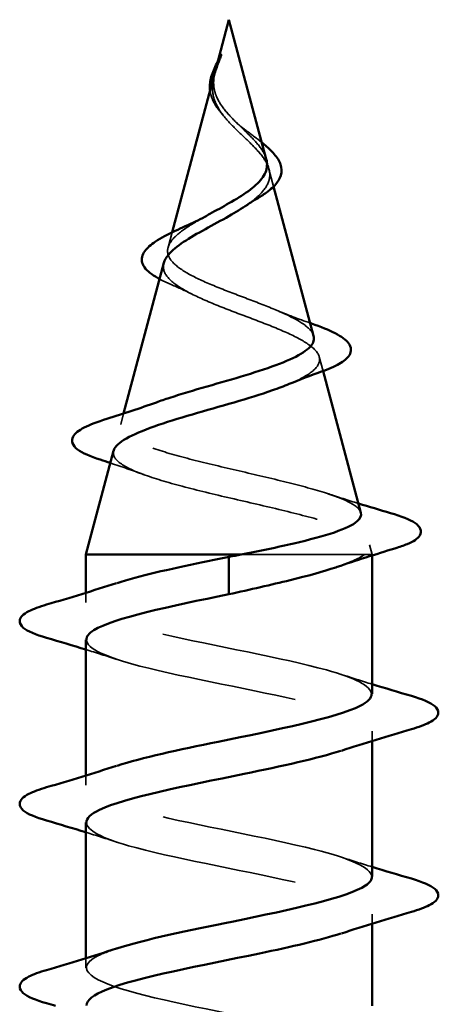
# Model space of a CAD drawing. Units: inches. Extents: x 1 to 50, y -2 to 116.
# Drawn here: x 14 to 14, y 64 to 64 of the extents above; entities that cross this region are included whole.
import ezdxf

# ---------------------------------------------------------------- set-up
doc = ezdxf.new("R2010")
doc.units = ezdxf.units.IN
doc.header["$LTSCALE"] = 2
doc.header["$MEASUREMENT"] = 0
doc.linetypes.add('DASHED', pattern=[0.2067, 0.1654, -0.0413])
doc.layers.add('Hidden (ANSI)', color=7, linetype='DASHED', lineweight=35)
doc.layers.add('Visible (ANSI)', color=7, linetype='Continuous', lineweight=50)

msp = doc.modelspace()

# ---------------------------------------------------------------- linework, layer by layer
at = {"layer": 'Hidden (ANSI)', "ltscale": 0.003992}
msp.add_line((14.35828, 64.08202), (14.35717, 64.07787), dxfattribs=at)
at = {"layer": 'Hidden (ANSI)', "ltscale": 0.007702}
msp.add_line((14.38152, 64.03319), (14.38364, 64.02527), dxfattribs=at)
at = {"layer": 'Hidden (ANSI)', "ltscale": 0.00671}
msp.add_line((14.33754, 64.00445), (14.33569, 63.99755), dxfattribs=at)
at = {"layer": 'Hidden (ANSI)', "ltscale": 0.006222}
msp.add_line((14.40435, 63.94786), (14.40606, 63.94145), dxfattribs=at)
at = {"layer": 'Hidden (ANSI)', "ltscale": 0.004749}
msp.add_line((14.31552, 63.92214), (14.3142, 63.91722), dxfattribs=at)
at = {"layer": 'Hidden (ANSI)', "ltscale": 0.004328}
msp.add_line((14.42717, 63.86254), (14.42837, 63.85804), dxfattribs=at)
at = {"layer": 'Hidden (ANSI)', "ltscale": 0.071462}
msp.add_line((14.42485, 63.85804), (14.36883, 63.85804), dxfattribs=at)
at = {"layer": 'Hidden (ANSI)', "ltscale": 0.020374}
msp.add_line((14.42837, 63.85804), (14.42485, 63.85804), dxfattribs=at)
at = {"layer": 'Hidden (ANSI)', "ltscale": 0.000252403}
msp.add_line((14.42837, 63.85767), (14.42837, 63.85804), dxfattribs=at)
at = {"layer": 'Hidden (ANSI)', "ltscale": 0.004078}
for p, q in [((14.29837, 63.83629), (14.29837, 63.84068)), ((14.42837, 63.77341), (14.42837, 63.77779)), ((14.29837, 63.75329), (14.29837, 63.75768)), ((14.42837, 63.69041), (14.42837, 63.69479)), ((14.29837, 63.67029), (14.29837, 63.67468))]:
    msp.add_line(p, q, dxfattribs=at)
at = {"layer": 'Hidden (ANSI)', "ltscale": 0.003852}
msp.add_open_spline([(14.35826, 64.08124), (14.35886, 64.08289), (14.35941, 64.08417), (14.3597, 64.08481), (14.35974, 64.0849), (14.35978, 64.08497)], degree=3, knots=[0, 0, 0, 0, 0.01397013, 0.01397013, 0.01596677, 0.01596677, 0.01596677, 0.01596677], dxfattribs=at)
at = {"layer": 'Hidden (ANSI)', "ltscale": 0.007962}
msp.add_open_spline([(14.35646, 64.07386), (14.35653, 64.07486), (14.3567, 64.07587), (14.35726, 64.07833), (14.35772, 64.07977), (14.35826, 64.08124)], degree=3, knots=[0, 0, 0, 0, 0.00904642, 0.00904642, 0.02157431, 0.02157431, 0.02157431, 0.02157431], dxfattribs=at)
at = {"layer": 'Hidden (ANSI)', "ltscale": 0.003543}
msp.add_open_spline([(14.35639, 64.07485), (14.35626, 64.07432), (14.35616, 64.0738), (14.35599, 64.07271), (14.35592, 64.07215), (14.35588, 64.07159)], degree=3, knots=[0, 0, 0, 0, 0.004657797, 0.004657797, 0.00972162, 0.00972162, 0.00972162, 0.00972162], dxfattribs=at)
at = {"layer": 'Hidden (ANSI)', "ltscale": 0.04852}
msp.add_open_spline([(14.38031, 64.03771), (14.38007, 64.03861), (14.3797, 64.03953), (14.37817, 64.04241), (14.37662, 64.04438), (14.37283, 64.04845), (14.37069, 64.05048), (14.36633, 64.05468), (14.3642, 64.05678), (14.36047, 64.06116), (14.35895, 64.06334), (14.3573, 64.067), (14.35688, 64.06836), (14.3564, 64.0711), (14.35635, 64.07246), (14.35646, 64.07386)], degree=3, knots=[0.0951463, 0.0951463, 0.0951463, 0.0951463, 0.1068402, 0.1068402, 0.1312819, 0.1312819, 0.1549776, 0.1549776, 0.1780585, 0.1780585, 0.2007077, 0.2007077, 0.2138949, 0.2138949, 0.226602, 0.226602, 0.226602, 0.226602], dxfattribs=at)
at = {"layer": 'Hidden (ANSI)', "ltscale": 0.001003}
msp.add_open_spline([(14.35664, 64.07586), (14.35655, 64.07552), (14.35646, 64.07519), (14.35639, 64.07485)], degree=3, dxfattribs=at)
at = {"layer": 'Hidden (ANSI)', "ltscale": 0.013505}
msp.add_open_spline([(14.36027, 64.05816), (14.35851, 64.06012), (14.35702, 64.06222), (14.35538, 64.06583), (14.35494, 64.06734), (14.35476, 64.06886)], degree=3, knots=[0, 0, 0, 0, 0.02144969, 0.02144969, 0.03609437, 0.03609437, 0.03609437, 0.03609437], dxfattribs=at)
at = {"layer": 'Hidden (ANSI)', "ltscale": 0.079864}
msp.add_open_spline([(14.35588, 64.07159), (14.35567, 64.06878), (14.3561, 64.06615), (14.35828, 64.06092), (14.35996, 64.05847), (14.36411, 64.05359), (14.36649, 64.05128), (14.37135, 64.04664), (14.37371, 64.04442), (14.37783, 64.03998), (14.37949, 64.03783), (14.38164, 64.03352), (14.38207, 64.03144), (14.3815, 64.02724), (14.38047, 64.0252), (14.37717, 64.02123), (14.375, 64.01937), (14.37218, 64.01735), (14.37194, 64.01718), (14.3717, 64.01701)], degree=3, knots=[0, 0, 0, 0, 0.0254212, 0.0254212, 0.050616, 0.050616, 0.0759961, 0.0759961, 0.1018445, 0.1018445, 0.1283557, 0.1283557, 0.1556669, 0.1556669, 0.1838774, 0.1838774, 0.2109707, 0.2109707, 0.2134501, 0.2134501, 0.2134501, 0.2134501], dxfattribs=at)
at = {"layer": 'Hidden (ANSI)', "ltscale": 0.001758}
msp.add_open_spline([(14.36099, 64.0573), (14.36077, 64.05759), (14.36052, 64.05788), (14.36027, 64.05816)], degree=3, dxfattribs=at)
at = {"layer": 'Hidden (ANSI)', "ltscale": 0.004115}
msp.add_open_spline([(14.36662, 64.05442), (14.36727, 64.05378), (14.368, 64.05315), (14.3688, 64.05253)], degree=3, dxfattribs=at)
at = {"layer": 'Hidden (ANSI)', "ltscale": 0.011778}
msp.add_open_spline([(14.3688, 64.05253), (14.37085, 64.05094), (14.37296, 64.04939), (14.37609, 64.047), (14.37723, 64.04612), (14.3783, 64.04525)], degree=3, knots=[0, 0, 0, 0, 0.0197555, 0.0197555, 0.03155682, 0.03155682, 0.03155682, 0.03155682], dxfattribs=at)
at = {"layer": 'Hidden (ANSI)', "ltscale": 0.136688}
msp.add_open_spline([(14.4018, 63.95738), (14.40154, 63.95834), (14.40096, 63.9593), (14.39848, 63.962), (14.39594, 63.96372), (14.38932, 63.96721), (14.38535, 63.96894), (14.37662, 63.97244), (14.37198, 63.97418), (14.36273, 63.9777), (14.35822, 63.97944), (14.35002, 63.98297), (14.3464, 63.98472), (14.34056, 63.98827), (14.33837, 63.99003), (14.33571, 63.9936), (14.33522, 63.99537), (14.33597, 63.99896), (14.33714, 64.00074), (14.3409, 64.00436), (14.34339, 64.00615), (14.34822, 64.00917), (14.35024, 64.01033), (14.35236, 64.01152)], degree=3, knots=[1.0625288, 1.0625288, 1.0625288, 1.0625288, 1.0860698, 1.0860698, 1.1273208, 1.1273208, 1.1673558, 1.1673558, 1.2061815, 1.2061815, 1.2438056, 1.2438056, 1.2802371, 1.2802371, 1.3154864, 1.3154864, 1.3495657, 1.3495657, 1.3824892, 1.3824892, 1.4142741, 1.4142741, 1.4340635, 1.4340635, 1.4340635, 1.4340635], dxfattribs=at)
at = {"layer": 'Hidden (ANSI)', "ltscale": 0.152238}
msp.add_open_spline([(14.33381, 63.99053), (14.33363, 63.98986), (14.33356, 63.9892), (14.33371, 63.98659), (14.33477, 63.98471), (14.33867, 63.9809), (14.34151, 63.97903), (14.34864, 63.97524), (14.35288, 63.97338), (14.36217, 63.96962), (14.36713, 63.96776), (14.37705, 63.96401), (14.38189, 63.96217), (14.39071, 63.95844), (14.39456, 63.9566), (14.40064, 63.95288), (14.40275, 63.95105), (14.40484, 63.94734), (14.40473, 63.94551), (14.40222, 63.94182), (14.39977, 63.94), (14.39466, 63.9373), (14.39277, 63.93643), (14.39071, 63.93557)], degree=3, knots=[0.1207306, 0.1207306, 0.1207306, 0.1207306, 0.1329491, 0.1329491, 0.1691118, 0.1691118, 0.2064833, 0.2064833, 0.2450775, 0.2450775, 0.2849064, 0.2849064, 0.3259802, 0.3259802, 0.3683075, 0.3683075, 0.4118959, 0.4118959, 0.4567522, 0.4567522, 0.5028821, 0.5028821, 0.525206, 0.525206, 0.525206, 0.525206], dxfattribs=at)
at = {"layer": 'Hidden (ANSI)', "ltscale": 0.007915}
msp.add_open_spline([(14.33715, 63.98071), (14.33521, 63.98153), (14.33343, 63.98236), (14.33185, 63.98321)], degree=3, dxfattribs=at)
at = {"layer": 'Hidden (ANSI)', "ltscale": 0.010974}
msp.add_open_spline([(14.34641, 63.97645), (14.3435, 63.97792), (14.34038, 63.97934), (14.33715, 63.98071)], degree=3, dxfattribs=at)
at = {"layer": 'Hidden (ANSI)', "ltscale": 0.01666}
msp.add_open_spline([(14.38478, 63.96913), (14.38967, 63.96705), (14.3949, 63.9651), (14.40024, 63.96323)], degree=3, dxfattribs=at)
at = {"layer": 'Hidden (ANSI)', "ltscale": 0.204826}
msp.add_open_spline([(14.42329, 63.87705), (14.42318, 63.87747), (14.42297, 63.87788), (14.42146, 63.87998), (14.41873, 63.88166), (14.41058, 63.88506), (14.40531, 63.88674), (14.39297, 63.89014), (14.38607, 63.89182), (14.37163, 63.89522), (14.36424, 63.89691), (14.35002, 63.90031), (14.34332, 63.902), (14.33153, 63.90541), (14.32651, 63.9071), (14.31886, 63.91051), (14.31624, 63.9122), (14.31372, 63.91562), (14.31379, 63.91731), (14.31655, 63.92073), (14.31916, 63.92243), (14.32505, 63.92518), (14.32758, 63.92619), (14.3304, 63.92722)], degree=3, knots=[0.2421281, 0.2421281, 0.2421281, 0.2421281, 0.2573984, 0.2573984, 0.3185909, 0.3185909, 0.3785225, 0.3785225, 0.4371941, 0.4371941, 0.4946071, 0.4946071, 0.5507627, 0.5507627, 0.6056626, 0.6056626, 0.6593082, 0.6593082, 0.7117016, 0.7117016, 0.7628447, 0.7628447, 0.792754, 0.792754, 0.792754, 0.792754], dxfattribs=at)
at = {"layer": 'Hidden (ANSI)', "ltscale": 0.199501}
msp.add_open_spline([(14.31099, 63.9052), (14.31051, 63.90341), (14.3114, 63.90167), (14.31588, 63.89809), (14.31957, 63.89629), (14.32935, 63.89266), (14.33539, 63.89087), (14.34906, 63.88725), (14.35657, 63.88545), (14.37209, 63.88183), (14.37993, 63.88004), (14.39485, 63.87643), (14.40175, 63.87464), (14.41363, 63.87103), (14.41844, 63.86924), (14.42479, 63.86587), (14.42657, 63.86431), (14.42765, 63.86116), (14.42688, 63.8596), (14.42485, 63.85804)], degree=3, knots=[0.8082935, 0.8082935, 0.8082935, 0.8082935, 0.8618141, 0.8618141, 0.918275, 0.918275, 0.9760395, 0.9760395, 1.0351092, 1.0351092, 1.095486, 1.095486, 1.1571712, 1.1571712, 1.2201662, 1.2201662, 1.2761521, 1.2761521, 1.3331843, 1.3331843, 1.3331843, 1.3331843], dxfattribs=at)
at = {"layer": 'Hidden (ANSI)', "ltscale": 0.015734}
msp.add_open_spline([(14.32467, 63.8944), (14.31973, 63.89622), (14.31465, 63.89797), (14.30951, 63.89968)], degree=3, dxfattribs=at)
at = {"layer": 'Hidden (ANSI)', "ltscale": 0.013972}
msp.add_open_spline([(14.4083, 63.8857), (14.41287, 63.88419), (14.41749, 63.88272), (14.42215, 63.88129)], degree=3, dxfattribs=at)
at = {"layer": 'Hidden (ANSI)', "ltscale": 0.024236}
msp.add_open_spline([(14.42485, 63.85804), (14.42214, 63.85618), (14.41794, 63.85434), (14.41248, 63.85247)], degree=3, dxfattribs=at)
at = {"layer": 'Hidden (ANSI)', "ltscale": 0.239857}
msp.add_open_spline([(14.42807, 63.79479), (14.42788, 63.79842), (14.42064, 63.80204), (14.40756, 63.80567), (14.38794, 63.81111), (14.35656, 63.81655), (14.33291, 63.82199), (14.30927, 63.82743), (14.29507, 63.83286), (14.29912, 63.8383), (14.30082, 63.84058), (14.30565, 63.84285), (14.31262, 63.84512)], degree=3, knots=[42.411501, 42.411501, 42.411501, 42.411501, 43.234693, 43.234693, 43.234693, 44.46997, 44.46997, 44.46997, 45.705247, 45.705247, 45.705247, 46.221245, 46.221245, 46.221245, 46.221245], dxfattribs=at)
at = {"layer": 'Hidden (ANSI)', "ltscale": 0.239851}
msp.add_open_spline([(14.29861, 63.81929), (14.29887, 63.81533), (14.30769, 63.81137), (14.32296, 63.80741), (14.34392, 63.80197), (14.37552, 63.79653), (14.39813, 63.79109), (14.42075, 63.78565), (14.43275, 63.78021), (14.42668, 63.77477), (14.42452, 63.77284), (14.42013, 63.7709), (14.41417, 63.76897)], degree=3, knots=[-45.553093, -45.553093, -45.553093, -45.553093, -44.653336, -44.653336, -44.653336, -43.418059, -43.418059, -43.418059, -42.182782, -42.182782, -42.182782, -41.743349, -41.743349, -41.743349, -41.743349], dxfattribs=at)
at = {"layer": 'Hidden (ANSI)', "ltscale": 0.014082}
for points in [[(14.31235, 63.81047), (14.30773, 63.81198), (14.30307, 63.81346), (14.29837, 63.81491)], [(14.41439, 63.80362), (14.41901, 63.80211), (14.42368, 63.80063), (14.42837, 63.79918)], [(14.31235, 63.72747), (14.30773, 63.72898), (14.30307, 63.73046), (14.29837, 63.73191)], [(14.41439, 63.72062), (14.41901, 63.71911), (14.42368, 63.71763), (14.42837, 63.71618)]]:
    msp.add_open_spline(points, degree=3, dxfattribs=at)
at = {"layer": 'Hidden (ANSI)', "ltscale": 0.239848}
msp.add_open_spline([(14.42817, 63.71179), (14.42789, 63.71589), (14.41838, 63.71998), (14.40223, 63.72408), (14.38078, 63.72952), (14.34914, 63.73496), (14.32697, 63.7404), (14.30479, 63.74584), (14.29369, 63.75128), (14.30054, 63.75671), (14.30281, 63.75852), (14.307, 63.76032), (14.31255, 63.76212)], degree=3, knots=[36.128316, 36.128316, 36.128316, 36.128316, 37.058308, 37.058308, 37.058308, 38.293585, 38.293585, 38.293585, 39.528862, 39.528862, 39.528862, 39.93806, 39.93806, 39.93806, 39.93806], dxfattribs=at)
at = {"layer": 'Hidden (ANSI)', "ltscale": 0.239859}
msp.add_open_spline([(14.29869, 63.73629), (14.29886, 63.7328), (14.30552, 63.72931), (14.31776, 63.72582), (14.33683, 63.72038), (14.36807, 63.71494), (14.39208, 63.7095), (14.41609, 63.70406), (14.43114, 63.69862), (14.42789, 63.69318), (14.42645, 63.69078), (14.42148, 63.68837), (14.41412, 63.68597)], degree=3, knots=[-39.269908, -39.269908, -39.269908, -39.269908, -38.476951, -38.476951, -38.476951, -37.241674, -37.241674, -37.241674, -36.006397, -36.006397, -36.006397, -35.460164, -35.460164, -35.460164, -35.460164], dxfattribs=at)
at = {"layer": 'Hidden (ANSI)', "ltscale": 1.076801}
msp.add_open_spline([(14.36337, 63.23454), (14.33661, 63.23998), (14.31081, 63.24542), (14.302, 63.25086), (14.29318, 63.2563), (14.30199, 63.26174), (14.32296, 63.26718), (14.34392, 63.27262), (14.37552, 63.27806), (14.39813, 63.2835), (14.42075, 63.28894), (14.43275, 63.29438), (14.42668, 63.29982), (14.42061, 63.30525), (14.39691, 63.31069), (14.3703, 63.31613), (14.34369, 63.32157), (14.31608, 63.32701), (14.30463, 63.33245), (14.29317, 63.33789), (14.29869, 63.34333), (14.31776, 63.34877), (14.33683, 63.35421), (14.36807, 63.35965), (14.39208, 63.36509), (14.41609, 63.37053), (14.43114, 63.37597), (14.42789, 63.3814), (14.42463, 63.38684), (14.40331, 63.39228), (14.37715, 63.39772), (14.35099, 63.40316), (14.3219, 63.4086), (14.30793, 63.41404), (14.29396, 63.41948), (14.29613, 63.42492), (14.31308, 63.43036), (14.33004, 63.4358), (14.36056, 63.44124), (14.3857, 63.44668), (14.41084, 63.45212), (14.42877, 63.45755), (14.42836, 63.46299), (14.42796, 63.46843), (14.40925, 63.47387), (14.38384, 63.47931), (14.35844, 63.48475), (14.32818, 63.49019), (14.31186, 63.49563), (14.29554, 63.50107), (14.29433, 63.50651), (14.30898, 63.51195), (14.32363, 63.51739), (14.35309, 63.52283), (14.37906, 63.52826), (14.40504, 63.5337), (14.42565, 63.53914), (14.4281, 63.54458), (14.43055, 63.55002), (14.41466, 63.55546), (14.3903, 63.5609), (14.36594, 63.56634), (14.33487, 63.57178), (14.31638, 63.57722), (14.29789, 63.58266), (14.29331, 63.5881), (14.3055, 63.59354), (14.31768, 63.59898), (14.34574, 63.60441), (14.37225, 63.60985), (14.39876, 63.61529), (14.42182, 63.62073), (14.4271, 63.62617), (14.43237, 63.63161), (14.41949, 63.63705), (14.39646, 63.64249), (14.37342, 63.64793), (14.34188, 63.65337), (14.32143, 63.65881), (14.30099, 63.66425), (14.2931, 63.66969), (14.30267, 63.67513), (14.30501, 63.67646), (14.30836, 63.67779), (14.31248, 63.67912)], degree=3, knots=[0, 0, 0, 0, 1.235277, 1.235277, 1.235277, 2.470554, 2.470554, 2.470554, 3.705831, 3.705831, 3.705831, 4.941108, 4.941108, 4.941108, 6.176385, 6.176385, 6.176385, 7.411662, 7.411662, 7.411662, 8.646939, 8.646939, 8.646939, 9.882216, 9.882216, 9.882216, 11.117493, 11.117493, 11.117493, 12.352769, 12.352769, 12.352769, 13.588046, 13.588046, 13.588046, 14.823323, 14.823323, 14.823323, 16.0586, 16.0586, 16.0586, 17.293877, 17.293877, 17.293877, 18.529154, 18.529154, 18.529154, 19.764431, 19.764431, 19.764431, 20.999708, 20.999708, 20.999708, 22.234985, 22.234985, 22.234985, 23.470262, 23.470262, 23.470262, 24.705539, 24.705539, 24.705539, 25.940816, 25.940816, 25.940816, 27.176093, 27.176093, 27.176093, 28.41137, 28.41137, 28.41137, 29.646647, 29.646647, 29.646647, 30.881924, 30.881924, 30.881924, 32.117201, 32.117201, 32.117201, 33.352478, 33.352478, 33.352478, 33.654874, 33.654874, 33.654874, 33.654874], dxfattribs=at)
at = {"layer": 'Visible (ANSI)'}
for p, q in [((14.36337, 64.10104), (14.35828, 64.08202)), ((14.36337, 64.10104), (14.38031, 64.03771)), ((14.35664, 64.07586), (14.33754, 64.00445)), ((14.38364, 64.02527), (14.4018, 63.95738)), ((14.33381, 63.99053), (14.31552, 63.92214)), ((14.40606, 63.94145), (14.42329, 63.87705)), ((14.31099, 63.9052), (14.29837, 63.85804)), ((14.36883, 63.85804), (14.29837, 63.85804)), ((14.29837, 63.84068), (14.29837, 63.85804)), ((14.42837, 63.79479), (14.42837, 63.85767)), ((14.36337, 63.84951), (14.36337, 63.85704)), ((14.36337, 63.84951), (14.36337, 63.84758)), ((14.36337, 63.84004), (14.36337, 63.84758)), ((14.29837, 63.75768), (14.29837, 63.81929)), ((14.42837, 63.71179), (14.42837, 63.77341)), ((14.29837, 63.67468), (14.29837, 63.73629)), ((14.42837, 63.65304), (14.42837, 63.69041))]:
    msp.add_line(p, q, dxfattribs=at)
for points, knots in [([(14.35485, 64.07281), (14.35515, 64.07476), (14.35584, 64.07678), (14.35763, 64.08082), (14.35873, 64.08288), (14.35978, 64.08497)], [0, 0, 0, 0, 0.0184755, 0.0184755, 0.03628271, 0.03628271, 0.03628271, 0.03628271]), ([(14.35978, 64.08497), (14.35978, 64.08499), (14.35979, 64.085), (14.35981, 64.08504), (14.35982, 64.08506), (14.35984, 64.08509), (14.35985, 64.0851), (14.35985, 64.08511), (14.35986, 64.08511), (14.35986, 64.08511), (14.35986, 64.08511), (14.35986, 64.08511), (14.35986, 64.08511), (14.35986, 64.08511), (14.35986, 64.08511), (14.35986, 64.0851), (14.35986, 64.0851), (14.35986, 64.0851), (14.35986, 64.08509), (14.35986, 64.08507), (14.35986, 64.08505), (14.35982, 64.08492), (14.35975, 64.0847), (14.35961, 64.0843), (14.35946, 64.0839), (14.35907, 64.08286), (14.35884, 64.08226), (14.35787, 64.07972), (14.35715, 64.07779), (14.35664, 64.07586)], [0.0159668, 0.0159668, 0.0159668, 0.0159668, 0.016358, 0.016358, 0.0171264, 0.0171264, 0.0175998, 0.0175998, 0.017736, 0.017736, 0.0178181, 0.0178181, 0.0178858, 0.0178858, 0.0179589, 0.0179589, 0.0180763, 0.0180763, 0.018337, 0.018337, 0.019161, 0.019161, 0.0243992, 0.0243992, 0.0449932, 0.0449932, 0.072131, 0.072131, 0.1618466, 0.1618466, 0.1618466, 0.1618466]), ([(14.35476, 64.06886), (14.3547, 64.06937), (14.35467, 64.06988), (14.35466, 64.07119), (14.35472, 64.072), (14.35485, 64.07281)], [0.03609437, 0.03609437, 0.03609437, 0.03609437, 0.04102312, 0.04102312, 0.04869309, 0.04869309, 0.04869309, 0.04869309]), ([(14.3783, 64.04525), (14.37905, 64.04464), (14.37977, 64.04403), (14.3822, 64.04188), (14.3837, 64.04034), (14.386, 64.03724), (14.38679, 64.03563), (14.38738, 64.03239), (14.38716, 64.03072), (14.38573, 64.0276), (14.38457, 64.02612), (14.38223, 64.02394), (14.38127, 64.02317), (14.37895, 64.02149), (14.37751, 64.02059), (14.37597, 64.0197)], [0.0315568, 0.0315568, 0.0315568, 0.0315568, 0.0398867, 0.0398867, 0.0616204, 0.0616204, 0.0848879, 0.0848879, 0.108852, 0.108852, 0.1321145, 0.1321145, 0.1450771, 0.1450771, 0.1610124, 0.1610124, 0.1610124, 0.1610124]), ([(14.36337, 64.01763), (14.36655, 64.01945), (14.36956, 64.02129), (14.37469, 64.02505), (14.37676, 64.02692), (14.37966, 64.03073), (14.38047, 64.03263), (14.3807, 64.03563), (14.38059, 64.03666), (14.38031, 64.03771)], [0, 0, 0, 0, 0.02818547, 0.02818547, 0.05535616, 0.05535616, 0.08155578, 0.08155578, 0.09514628, 0.09514628, 0.09514628, 0.09514628]), ([(14.35236, 64.01152), (14.35313, 64.01195), (14.35391, 64.01238), (14.35756, 64.01439), (14.36051, 64.01599), (14.36337, 64.01763)], [1.43406355, 1.43406355, 1.43406355, 1.43406355, 1.44125434, 1.44125434, 1.46715819, 1.46715819, 1.46715819, 1.46715819]), ([(14.36337, 64.01186), (14.35981, 64.00983), (14.35614, 64.00787), (14.349, 64.00393), (14.34564, 64.002), (14.33983, 63.9981), (14.33749, 63.99619), (14.33484, 63.99301), (14.33414, 63.99176), (14.33381, 63.99053)], [0, 0, 0, 0, 0.0315308, 0.0315308, 0.0641805, 0.0641805, 0.0979786, 0.0979786, 0.1207306, 0.1207306, 0.1207306, 0.1207306]), ([(14.33185, 63.98321), (14.3305, 63.98394), (14.3293, 63.98468), (14.32607, 63.98704), (14.32455, 63.98876), (14.32352, 63.99239), (14.32396, 63.99424), (14.32623, 63.99739), (14.32788, 63.99883), (14.33241, 64.00186), (14.33548, 64.0035), (14.34041, 64.00582), (14.34193, 64.0065), (14.3435, 64.00719)], [0.0212794, 0.0212794, 0.0212794, 0.0212794, 0.0394933, 0.0394933, 0.0782547, 0.0782547, 0.1144604, 0.1144604, 0.1460829, 0.1460829, 0.1813284, 0.1813284, 0.195721, 0.195721, 0.195721, 0.195721]), ([(14.40081, 63.96303), (14.40507, 63.96155), (14.40874, 63.96006), (14.41441, 63.95713), (14.41648, 63.95566), (14.41895, 63.95238), (14.41909, 63.95032), (14.41711, 63.94719), (14.41554, 63.94593), (14.41128, 63.94351), (14.40853, 63.94233), (14.4053, 63.94117)], [0, 0, 0, 0, 0.0447943, 0.0447943, 0.0898822, 0.0898822, 0.1380088, 0.1380088, 0.1776626, 0.1776626, 0.2172811, 0.2172811, 0.2172811, 0.2172811]), ([(14.3304, 63.92722), (14.33229, 63.92791), (14.33431, 63.9286), (14.34165, 63.93099), (14.34743, 63.93269), (14.35933, 63.93613), (14.36531, 63.93783), (14.3766, 63.94128), (14.38182, 63.94298), (14.39075, 63.94644), (14.39441, 63.94815), (14.39968, 63.95161), (14.40129, 63.95332), (14.402, 63.95585), (14.40201, 63.95661), (14.4018, 63.95738)], [0.792754, 0.792754, 0.792754, 0.792754, 0.8127399, 0.8127399, 0.8613896, 0.8613896, 0.9087967, 0.9087967, 0.9549645, 0.9549645, 0.9998965, 0.9998965, 1.0435967, 1.0435967, 1.0625288, 1.0625288, 1.0625288, 1.0625288]), ([(14.39071, 63.93557), (14.38838, 63.9346), (14.38583, 63.93364), (14.37775, 63.93082), (14.37181, 63.92901), (14.35932, 63.92534), (14.35289, 63.92353), (14.34043, 63.91987), (14.33456, 63.91806), (14.32422, 63.91441), (14.31991, 63.91261), (14.31354, 63.90896), (14.3116, 63.90716), (14.31102, 63.90531), (14.311, 63.90525), (14.31099, 63.9052)], [0.525206, 0.525206, 0.525206, 0.525206, 0.5502906, 0.5502906, 0.5989824, 0.5989824, 0.6489613, 0.6489613, 0.7002309, 0.7002309, 0.7527945, 0.7527945, 0.8066547, 0.8066547, 0.8082935, 0.8082935, 0.8082935, 0.8082935]), ([(14.30487, 63.9012), (14.30028, 63.90269), (14.29679, 63.9042), (14.29245, 63.90747), (14.29152, 63.90972), (14.2934, 63.91319), (14.29514, 63.91448), (14.30024, 63.91709), (14.3037, 63.9184), (14.3079, 63.91971)], [0, 0, 0, 0, 0.0637684, 0.0637684, 0.1276822, 0.1276822, 0.1785482, 0.1785482, 0.2301643, 0.2301643, 0.2301643, 0.2301643]), ([(14.36883, 63.85804), (14.37728, 63.85972), (14.38541, 63.86139), (14.39995, 63.86478), (14.40623, 63.86646), (14.4161, 63.86984), (14.41965, 63.87152), (14.42306, 63.8745), (14.42363, 63.87577), (14.42329, 63.87705)], [0, 0, 0, 0, 0.0662455, 0.0662455, 0.1312266, 0.1312266, 0.1949439, 0.1949439, 0.2421281, 0.2421281, 0.2421281, 0.2421281]), ([(14.43667, 63.87693), (14.44168, 63.87545), (14.44543, 63.87399), (14.45013, 63.87087), (14.45118, 63.86862), (14.44906, 63.86522), (14.4471, 63.86403), (14.44267, 63.86217), (14.44083, 63.86152), (14.43871, 63.86088)], [0, 0, 0, 0, 0.071647, 0.071647, 0.14483, 0.14483, 0.2053324, 0.2053324, 0.2384381, 0.2384381, 0.2384381, 0.2384381]), ([(14.31262, 63.84512), (14.32233, 63.84829), (14.3362, 63.85145), (14.35152, 63.85462), (14.35543, 63.85543), (14.3594, 63.85624), (14.36337, 63.85704)], [46.2212451, 46.2212451, 46.2212451, 46.2212451, 46.9405239, 46.9405239, 46.9405239, 47.1238898, 47.1238898, 47.1238898, 47.1238898]), ([(14.41248, 63.85247), (14.41226, 63.8524), (14.41204, 63.85233), (14.40604, 63.85031), (14.39902, 63.8484), (14.38684, 63.84539), (14.3823, 63.84432), (14.37294, 63.84218), (14.36817, 63.84111), (14.36337, 63.84004)], [0.0651284, 0.0651284, 0.0651284, 0.0651284, 0.0677224, 0.0677224, 0.1354447, 0.1354447, 0.1728709, 0.1728709, 0.210297, 0.210297, 0.210297, 0.210297]), ([(14.36337, 63.84004), (14.33661, 63.8346), (14.31081, 63.82917), (14.302, 63.82373), (14.2996, 63.82225), (14.29851, 63.82077), (14.29861, 63.81929)], [-47.12389, -47.12389, -47.12389, -47.12389, -45.888613, -45.888613, -45.888613, -45.553093, -45.553093, -45.553093, -45.553093]), ([(14.28059, 63.82024), (14.27553, 63.82173), (14.27196, 63.82318), (14.26901, 63.82571), (14.26836, 63.82671), (14.2684, 63.82967), (14.27002, 63.83106), (14.2745, 63.83336), (14.27722, 63.83436), (14.28059, 63.83535)], [0, 0, 0, 0, 0.0806821, 0.0806821, 0.121378, 0.121378, 0.1881144, 0.1881144, 0.2418497, 0.2418497, 0.2418497, 0.2418497]), ([(14.31255, 63.76212), (14.32377, 63.76576), (14.34055, 63.76939), (14.3584, 63.77303), (14.38509, 63.77847), (14.41221, 63.78391), (14.42293, 63.78935), (14.42651, 63.79116), (14.42817, 63.79298), (14.42807, 63.79479)], [39.93806, 39.93806, 39.93806, 39.93806, 40.764139, 40.764139, 40.764139, 41.999416, 41.999416, 41.999416, 42.411501, 42.411501, 42.411501, 42.411501]), ([(14.44615, 63.79385), (14.45122, 63.79236), (14.45478, 63.7909), (14.45773, 63.78838), (14.45839, 63.78737), (14.45835, 63.78441), (14.45672, 63.78302), (14.45224, 63.78073), (14.44953, 63.77973), (14.44615, 63.77874)], [0, 0, 0, 0, 0.0806821, 0.0806821, 0.121378, 0.121378, 0.1881144, 0.1881144, 0.2418497, 0.2418497, 0.2418497, 0.2418497]), ([(14.41417, 63.76897), (14.40338, 63.76546), (14.38745, 63.76196), (14.3703, 63.75845), (14.34369, 63.75302), (14.31608, 63.74758), (14.30463, 63.74214), (14.30053, 63.74019), (14.2986, 63.73824), (14.29869, 63.73629)], [-41.743349, -41.743349, -41.743349, -41.743349, -40.947505, -40.947505, -40.947505, -39.712228, -39.712228, -39.712228, -39.269908, -39.269908, -39.269908, -39.269908]), ([(14.28059, 63.73724), (14.27553, 63.73873), (14.27196, 63.74018), (14.26901, 63.74271), (14.26836, 63.74371), (14.2684, 63.74667), (14.27002, 63.74806), (14.2745, 63.75036), (14.27722, 63.75136), (14.28059, 63.75235)], [0, 0, 0, 0, 0.0806821, 0.0806821, 0.121378, 0.121378, 0.1881144, 0.1881144, 0.2418497, 0.2418497, 0.2418497, 0.2418497]), ([(14.31248, 63.67912), (14.32517, 63.68323), (14.34513, 63.68734), (14.36534, 63.69144), (14.39209, 63.69688), (14.41732, 63.70232), (14.42537, 63.70776), (14.42735, 63.70911), (14.42826, 63.71045), (14.42817, 63.71179)], [33.654874, 33.654874, 33.654874, 33.654874, 34.587754, 34.587754, 34.587754, 35.823031, 35.823031, 35.823031, 36.128316, 36.128316, 36.128316, 36.128316]), ([(14.44615, 63.71085), (14.45122, 63.70936), (14.45478, 63.7079), (14.45773, 63.70538), (14.45839, 63.70437), (14.45835, 63.70141), (14.45672, 63.70002), (14.45224, 63.69773), (14.44953, 63.69673), (14.44615, 63.69574)], [0, 0, 0, 0, 0.0806821, 0.0806821, 0.121378, 0.121378, 0.1881144, 0.1881144, 0.2418497, 0.2418497, 0.2418497, 0.2418497]), ([(14.41412, 63.68597), (14.40483, 63.68293), (14.39174, 63.6799), (14.37715, 63.67687), (14.35099, 63.67143), (14.3219, 63.66599), (14.30793, 63.66055), (14.30172, 63.65813), (14.2987, 63.65571), (14.29875, 63.65329)], [-35.460164, -35.460164, -35.460164, -35.460164, -34.77112, -34.77112, -34.77112, -33.535843, -33.535843, -33.535843, -32.986723, -32.986723, -32.986723, -32.986723]), ([(14.28059, 63.65424), (14.27553, 63.65573), (14.27196, 63.65718), (14.26901, 63.65971), (14.26836, 63.66071), (14.2684, 63.66367), (14.27002, 63.66506), (14.2745, 63.66736), (14.27722, 63.66836), (14.28059, 63.66935)], [0, 0, 0, 0, 0.0806821, 0.0806821, 0.121378, 0.121378, 0.1881144, 0.1881144, 0.2418497, 0.2418497, 0.2418497, 0.2418497])]:
    msp.add_open_spline(points, degree=3, knots=knots, dxfattribs=at)
for points in [[(14.37597, 64.0197), (14.37445, 64.01882), (14.37301, 64.01793), (14.3717, 64.01701)], [(14.3717, 64.01701), (14.36917, 64.01525), (14.36634, 64.01355), (14.36337, 64.01186)], [(14.3435, 64.00719), (14.34665, 64.00857), (14.34966, 64.01001), (14.35236, 64.01152)], [(14.40024, 63.96323), (14.40043, 63.96317), (14.40062, 63.9631), (14.40081, 63.96303)], [(14.4053, 63.94117), (14.4003, 63.93938), (14.39538, 63.93752), (14.39071, 63.93557)], [(14.3079, 63.91971), (14.31554, 63.9221), (14.32313, 63.92458), (14.3304, 63.92722)], [(14.30951, 63.89968), (14.30797, 63.90019), (14.30642, 63.90069), (14.30487, 63.9012)], [(14.42215, 63.88129), (14.42697, 63.8798), (14.43181, 63.87835), (14.43667, 63.87693)], [(14.36337, 63.85704), (14.36519, 63.85738), (14.36701, 63.85771), (14.36883, 63.85804)], [(14.43871, 63.86088), (14.42986, 63.85818), (14.42106, 63.8554), (14.41248, 63.85247)], [(14.28059, 63.83535), (14.29128, 63.83848), (14.30194, 63.84171), (14.31235, 63.84512)], [(14.29837, 63.81491), (14.29248, 63.81672), (14.28654, 63.8185), (14.28059, 63.82024)], [(14.42837, 63.79918), (14.43426, 63.79736), (14.4402, 63.79559), (14.44615, 63.79385)], [(14.44615, 63.77874), (14.43546, 63.77561), (14.4248, 63.77238), (14.41439, 63.76897)], [(14.28059, 63.75235), (14.29128, 63.75548), (14.30194, 63.75871), (14.31235, 63.76212)], [(14.29837, 63.73191), (14.29248, 63.73372), (14.28654, 63.7355), (14.28059, 63.73724)], [(14.42837, 63.71618), (14.43426, 63.71436), (14.4402, 63.71259), (14.44615, 63.71085)], [(14.44615, 63.69574), (14.43546, 63.69261), (14.4248, 63.68938), (14.41439, 63.68597)], [(14.28059, 63.66935), (14.29128, 63.67248), (14.30194, 63.67571), (14.31235, 63.67912)], [(14.28466, 63.65304), (14.2833, 63.65344), (14.28195, 63.65384), (14.28059, 63.65424)]]:
    msp.add_open_spline(points, degree=3, dxfattribs=at)

doc.saveas('drawing.dxf')
